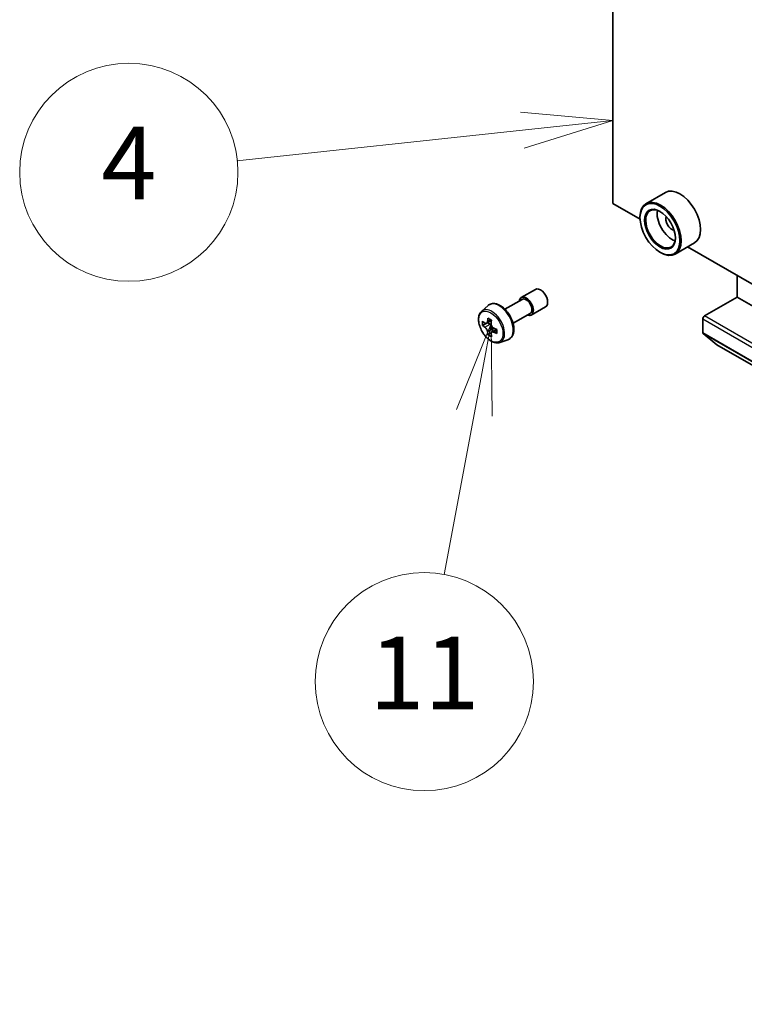
# Model space of a CAD drawing. Units: millimetres. Extents: x 65 to 11073, y 36 to 2003.
# Drawn here: x 1120 to 1209, y 307 to 429 of the extents above; entities that cross this region are included whole.
import ezdxf

# ---------------------------------------------------------------- set-up
doc = ezdxf.new("R2010")
doc.units = ezdxf.units.MM
doc.header["$LTSCALE"] = 4.5
for name, color, linetype, lineweight in [('Symbol (TK)', 100, 'Continuous', 18), ('Visible (ISO)', 7, 'Continuous', 35), ('Visible Narrow (ISO)', 7, 'Continuous', 25)]:
    doc.layers.add(name, color=color, linetype=linetype, lineweight=lineweight)
doc.styles.add('Note Text (TK2)', font='MS PGothic.ttf')

# ---------------------------------------------------------------- blocks, each defined once
blk = doc.blocks.new('Balloon6')
at = {"layer": 'Symbol (TK)', "color": 100}
for p, q in [((265.083, 92.463), (262.544, 92.695)), ((262.597, 92.198), (265.083, 92.463)), ((262.65, 91.7), (265.083, 92.463)), ((262.597, 92.198), (254.751, 91.359))]:
    blk.add_line(p, q, dxfattribs=at)
at = {"layer": 'Symbol (TK)'}
blk.add_circle((251.779, 91.042), 3, dxfattribs=at)
at = {"layer": 'Symbol (TK)', "color": 7, "insert": (251.779, 91.036), "char_height": 2, "width": 2.62605, "attachment_point": 5, "style": 'Note Text (TK2)'}
blk.add_mtext('4', dxfattribs=at)
blk = doc.blocks.new('Balloon7')
at = {"layer": 'Symbol (TK)', "color": 100}
for p, q in [((261.737, 86.883), (260.787, 84.517)), ((261.279, 84.425), (261.737, 86.883)), ((261.77, 84.334), (261.737, 86.883)), ((261.279, 84.425), (260.45, 79.978))]:
    blk.add_line(p, q, dxfattribs=at)
at = {"layer": 'Symbol (TK)'}
blk.add_circle((259.901, 77.031), 3, dxfattribs=at)
at = {"layer": 'Symbol (TK)', "color": 7, "insert": (259.901, 77.008), "char_height": 2, "attachment_point": 5, "style": 'Note Text (TK2)'}
blk.add_mtext('11', dxfattribs=at)

msp = doc.modelspace()

# ---------------------------------------------------------------- linework, layer by layer
at = {"layer": 'Visible (ISO)'}
for p, q in [((1192.8734, 405.8031), (1192.8734, 516.8467)), ((1199.3819, 407.1858), (1196.9778, 405.7977)), ((1196.2385, 403.8603), (1192.8734, 405.8031)), ((1196.2322, 404.0681), (1196.2322, 404.1497)), ((1198.7071, 399.7815), (1198.7778, 399.7406)), ((1202.9819, 400.9504), (1200.5778, 399.5623)), ((1320.6893, 332.0086), (1202.1303, 400.4587)), ((1208.253, 394.2293), (1208.253, 396.9237)), ((1181.5358, 394.1687), (1183.3035, 395.1893)), ((1179.5331, 392.7238), (1181.6608, 393.9522)), ((1204.2225, 391.9023), (1208.253, 394.2293)), ((1208.253, 394.2293), (1349.6743, 312.5796)), ((1176.6512, 392.4889), (1177.4504, 393.1912)), ((1182.7858, 392.0037), (1184.5535, 393.0243)), ((1177.8539, 391.3371), (1177.2604, 390.9944)), ((1180.5331, 390.9918), (1182.6608, 392.2202)), ((1204.0104, 389.7977), (1204.0104, 391.5348)), ((1177.1958, 390.9742), (1176.7639, 390.7249)), ((1177.3693, 391.0573), (1177.6814, 390.8802)), ((1178.5103, 390.2412), (1177.9085, 389.8937)), ((1178.0201, 390.3001), (1178.0226, 389.9596)), ((1177.841, 389.8159), (1177.4325, 389.58)), ((1178.8887, 388.6134), (1179.8966, 388.9544)), ((1204.0431, 389.7121), (1205.7357, 388.344)), ((1205.7444, 388.338), (1347.1657, 306.6884))]:
    msp.add_line(p, q, dxfattribs=at)
for centre, major_axis, ratio, start_param, end_param in [((1201.1819, 404.0681), (1.8, -3.1177), 0.57735027, 0, 3.14159265), ((1198.7778, 402.68), (1.8, -3.1177), 0.57735027, 5.49778714, 10.21017612), ((1198.7778, 402.68), (1.3, -2.2517), 0.57735027, 2.37524496, 7.049533), ((1200.192, 403.4965), (1.3, -2.2517), 0.57735027, 3.71670408, 5.70807388), ((1200.192, 403.4965), (-0.55, 0.9526), 0.57735027, 0.43274722, 2.70884543), ((1183.9285, 394.1068), (-0.625, 1.0825), 0.57735027, 3.14159265, 6.28318531), ((1182.1608, 393.0862), (-0.625, 1.0825), 0.57735027, 2.49809154, 6.92668642), ((1182.1608, 393.0862), (-0.5, 0.866), 0.57735027, 3.14159265, 6.28318531), ((1182.486, 393.527), (-3.5861, -6.3191), 0.58225109, 5.32058876, 5.38489012), ((1182.6995, 394.4265), (-7.1641, -0.0527), 0.57240749, 0.7375388, 0.82480497), ((1182.928, 393.2762), (3.5861, 6.3191), 0.58225109, 2.1789961, 2.24329746), ((1204.2225, 391.6573), (-0.15, -0.2598), 0.57735027, 3.92699082, 5.49778714), ((1181.8231, 393.9032), (-3.536, -6.2308), 0.58225109, 5.44985511, 5.53712128), ((1182.7051, 393.6578), (-7.2656, -0.0534), 0.57240749, 0.60827245, 0.67257381), ((1182.7089, 393.1453), (7.2656, 0.0534), 0.57240749, 3.7498651, 3.81416646), ((1177.6842, 390.4907), (0.2375, -0.4114), 0.57735027, 1.81622857, 2.36471941), ((1177.6842, 390.4907), (0.2375, -0.4114), 0.57735027, 0.79392308, 1.36871203), ((1182.7051, 393.6578), (-7.2656, -0.0534), 0.57240749, 0.88976996, 0.95407132), ((1183.5908, 392.9), (3.536, 6.2308), 0.58225109, 2.30826245, 2.39552862), ((1182.486, 393.527), (-3.5861, -6.3191), 0.58225109, 5.60208627, 5.66638763), ((1182.7145, 392.3766), (7.1641, 0.0527), 0.57240749, 3.87913146, 3.96639763), ((1182.928, 393.2762), (3.5861, 6.3191), 0.58225109, 2.46049361, 2.52479497), ((1182.7089, 393.1453), (7.2656, 0.0534), 0.57240749, 4.03136262, 4.09566398), ((1204.1518, 389.8793), (-0.1, -0.1732), 0.57735027, 5.49778714, 6.19252542), ((1205.8444, 388.5112), (-0.1, -0.1732), 0.57735027, 6.19252542, 6.28318531)]:
    msp.add_ellipse(centre, major_axis=major_axis, ratio=ratio, start_param=start_param, end_param=end_param, dxfattribs=at)
for major_axis in [(-1.75, 3.0311), (1.35, -2.3383)]:
    msp.add_ellipse((1198.7071, 402.6392), major_axis=major_axis, ratio=0.57735027, dxfattribs=at)
for points, knots in [([(1176.6512, 392.4889), (1176.5438, 392.3945), (1176.4583, 392.2741), (1176.3274, 391.984), (1176.2874, 391.8101), (1176.2594, 391.4244), (1176.2754, 391.2104), (1176.3626, 390.7714), (1176.434, 390.5465), (1176.6235, 390.1089), (1176.7412, 389.8961), (1177.0116, 389.5021), (1177.1643, 389.3209), (1177.4918, 389.0069), (1177.6667, 388.8744), (1178.0247, 388.6738), (1178.2079, 388.6057), (1178.5592, 388.5508), (1178.7281, 388.5604), (1178.8845, 388.612), (1178.8866, 388.6127), (1178.8887, 388.6134)], [5.6042055, 5.6042055, 5.6042055, 5.6042055, 5.88270172, 5.88270172, 6.19452055, 6.19452055, 6.52815549, 6.52815549, 6.86249704, 6.86249704, 7.19457946, 7.19457946, 7.52643403, 7.52643403, 7.86026487, 7.86026487, 8.194989, 8.194989, 8.51168583, 8.51168583, 8.5159116, 8.5159116, 8.5159116, 8.5159116]), ([(1177.4504, 393.1912), (1177.5676, 393.2942), (1177.7084, 393.3671), (1178.0155, 393.4423), (1178.1813, 393.4442), (1178.5362, 393.3809), (1178.7263, 393.3086), (1179.1078, 393.0945), (1179.2991, 392.9495), (1179.658, 392.6051), (1179.8257, 392.4059), (1180.1218, 391.9739), (1180.2504, 391.7414), (1180.4567, 391.2649), (1180.5345, 391.0208), (1180.6306, 390.5428), (1180.6487, 390.3088), (1180.6189, 389.8738), (1180.571, 389.6722), (1180.4092, 389.3343), (1180.2988, 389.1946), (1180.0806, 389.033), (1179.9914, 388.9865), (1179.8966, 388.9544)], [0.67897981, 0.67897981, 0.67897981, 0.67897981, 0.96047682, 0.96047682, 1.24643977, 1.24643977, 1.56528411, 1.56528411, 1.89879406, 1.89879406, 2.23138905, 2.23138905, 2.56217022, 2.56217022, 2.8931626, 2.8931626, 3.22620943, 3.22620943, 3.55884013, 3.55884013, 3.8696829, 3.8696829, 4.05045901, 4.05045901, 4.05045901, 4.05045901]), ([(1177.0409, 391.025), (1177.0783, 390.9985), (1177.1192, 390.9804), (1177.1964, 390.9701), (1177.2327, 390.9779), (1177.292, 391.0133), (1177.3189, 391.0432), (1177.3577, 391.1229), (1177.3696, 391.1725), (1177.3739, 391.2239)], [0, 0, 0, 0, 0.0179369429, 0.0179369429, 0.0358738858, 0.0358738858, 0.0538108287, 0.0538108287, 0.0717477716, 0.0717477716, 0.0717477716, 0.0717477716]), ([(1177.3834, 389.9325), (1177.3784, 389.9786), (1177.3657, 390.0331), (1177.3255, 390.1455), (1177.298, 390.2033), (1177.2377, 390.3066), (1177.2009, 390.3588), (1177.1231, 390.4485), (1177.0821, 390.4861), (1177.0446, 390.5126)], [0, 0, 0, 0, 0.0179369429, 0.0179369429, 0.0358738858, 0.0358738858, 0.0538108287, 0.0538108287, 0.0717477716, 0.0717477716, 0.0717477716, 0.0717477716]), ([(1177.8158, 390.9731), (1177.8116, 390.9217), (1177.8163, 390.8626), (1177.846, 390.7441), (1177.8709, 390.6848), (1177.9312, 390.5815), (1177.9706, 390.5308), (1178.0589, 390.4471), (1178.1079, 390.4142), (1178.1545, 390.393)], [0, 0, 0, 0, 0.0179369429, 0.0179369429, 0.0358738858, 0.0358738858, 0.0538108287, 0.0538108287, 0.0717477716, 0.0717477716, 0.0717477716, 0.0717477716]), ([(1178.1583, 389.8806), (1178.1117, 389.9018), (1178.0628, 389.9153), (1177.9751, 389.9195), (1177.9361, 389.9102), (1177.8768, 389.8748), (1177.8526, 389.8464), (1177.8244, 389.7728), (1177.8203, 389.7278), (1177.8253, 389.6817)], [0, 0, 0, 0, 0.0179369429, 0.0179369429, 0.0358738858, 0.0358738858, 0.0538108287, 0.0538108287, 0.0717477716, 0.0717477716, 0.0717477716, 0.0717477716])]:
    msp.add_open_spline(points, degree=3, knots=knots, dxfattribs=at)
at = {"layer": 'Visible Narrow (ISO)'}
for p, q in [((1177.3739, 391.2239), (1177.7465, 391.439)), ((1204.0104, 391.5348), (1345.4317, 309.8852)), ((1345.6438, 310.2526), (1204.2225, 391.9023)), ((1177.0446, 390.5126), (1177.6814, 390.8802)), ((1178.0201, 390.3001), (1177.3834, 389.9325)), ((1178.5251, 390.0923), (1178.1583, 389.8806)), ((1345.4317, 308.148), (1204.0104, 389.7977)), ((1204.0431, 389.7121), (1345.4645, 308.0624)), ((1347.1571, 306.6943), (1205.7357, 388.344))]:
    msp.add_line(p, q, dxfattribs=at)
msp.add_ellipse((1177.7864, 390.5607), major_axis=(-1.0565, 1.8299), ratio=0.57735027, dxfattribs=at)
for centre, major_axis, start_param, end_param in [((1177.8991, 390.6257), (1.1262, -1.9506), 6.16824203, 9.53972124), ((1178.8147, 391.1543), (-1.2312, 2.1325), 3.02664938, 6.39812858)]:
    msp.add_ellipse(centre, major_axis=major_axis, ratio=0.57735027, start_param=start_param, end_param=end_param, dxfattribs=at)

# ---------------------------------------------------------------- block references
at = {"layer": 'Symbol (TK)', "xscale": 4.5, "yscale": 4.5, "zscale": 4.5}
for name in ['Balloon6', 'Balloon7']:
    msp.add_blockref(name, (0, 0), dxfattribs=at)

doc.saveas('drawing.dxf')
